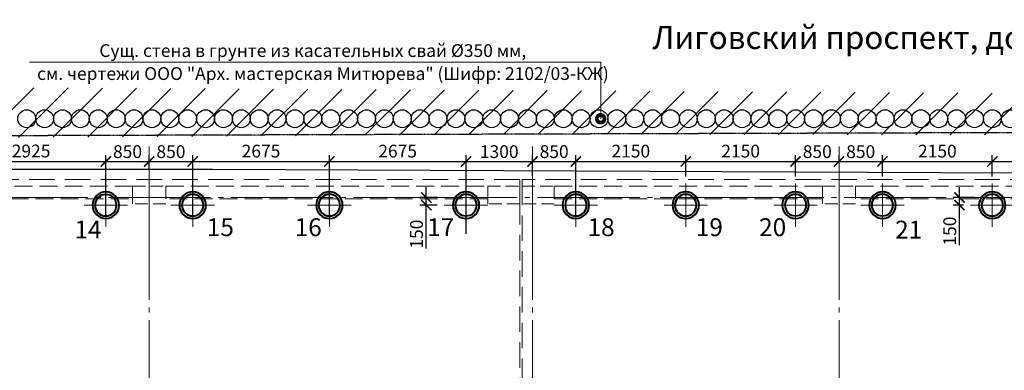
# Model space of a CAD drawing. Units: millimetres. Extents: x -5450 to 241679, y -7034 to 95199.
# Drawn here: x 21034 to 40305, y 38009 to 44870 of the extents above; entities that cross this region are included whole.
import ezdxf

# ---------------------------------------------------------------- set-up
doc = ezdxf.new("R2010")
doc.units = ezdxf.units.MM
for name, pattern in [('GOST2.303 4', [7, 5, -2, 0]), ('GOST2.303 5', [24, 20, -1.5, 1, -1.5]), ('GOST2.303 6', [12, 8, -1.5, 1, -1.5]), ('M5_001', [1.5, 1, -0.5])]:
    doc.linetypes.add(name, pattern=pattern)
for name, color, linetype, lineweight in [('-04-Оси', 4, 'Continuous', 13), ('0.13 Оси', 136, 'GOST2.303 6', 13), ('0.13 Размеры', 36, 'Continuous', 13), ('0.15 Невидимые', 40, 'GOST2.303 4', 15), ('0.18 Текст и выноски', 120, 'Continuous', 18), ('0.4 Основная', 30, 'Continuous', 40), ('0.6 основная', 20, 'Continuous', 60), ('Граница участка', 240, 'GR-1', 70)]:
    doc.layers.add(name, color=color, linetype=linetype, lineweight=lineweight)
doc.layers.add('03_Здания и строения', color=7, linetype='Continuous')
doc.layers.add('1', color=7, linetype='Continuous')
doc.layers.add('Shtih_1', color=7, linetype='Continuous', lineweight=30, true_color=0x5b605f)
doc.styles.add('GOST 2.304', font='CS_Gost2304.shx')
doc.styles.add('SPDS', font='CS_Gost2304.shx')
doc.styles.add('ГОСТ 2.304', font='CS_Gost2304.shx')
doc.linetypes.add('GR-1', pattern='A,1,-0.3,[130,ltypeshp.shx,S=0.2,R=0,X=0,Y=0],-0.3', length=1.6)
doc.dimstyles.new('SPDS', dxfattribs={"dimscale": 100, "dimtxt": 2.5, "dimasz": 2, "dimexe": 1.25, "dimexo": 0.625, "dimtad": 1, "dimdec": 0, "dimrnd": 1, "dimtxsty": 'GOST 2.304', "dimblk": 'ARCHTICK', "dimcen": 2, "dimdle": 2, "dimadec": 0, "dimazin": 2, "dimtfac": 0.75, "dimtdec": 0, "dimtmove": 1, "dimatfit": 3, "dimfxl": 0, "dimtolj": 1, "dimarcsym": 0})

# ---------------------------------------------------------------- blocks, each defined once
blk = doc.blocks.new('Сетка осей')
at = {"layer": '0.13 Оси', "linetype": 'GOST2.303 5', "ltscale": 100}
for points in [[(23570, 42390), (23570, 41890), (23570, 41390), (23570, 41390), (23570, 33990), (23570, 27790), (23570, 20230), (23570, 12670), (23570, 6470), (23570, 0), (23570, -2000), (23570, -4450), (23570, -4950)], [(31070, 42390), (31070, 41890), (31070, 41390), (31070, 41390), (31070, 33990), (31070, 27790), (31070, 20230), (31070, 12670), (31070, 6470), (31070, 0), (31070, -2000), (31070, -4450), (31070, -4950)], [(37070, 42390), (37070, 41890), (37070, 41390), (37070, 41390), (37070, 33990), (37070, 27790), (37070, 20230), (37070, 12670), (37070, 6470), (37070, 0), (37070, -2000), (37070, -4450), (37070, -4950)], [(78270, 41390), (77770, 41390), (77270, 41390), (73070, 41390), (70070, 41390), (68070, 41390), (66570, 41390), (62570, 41390), (55070, 41390), (47570, 41390), (41570, 41390), (35570, 41390), (29570, 41390), (22070, 41390), (14570, 41390), (5420, 41390), (-1500, 41390), (-1500, 41390), (-3950, 41390), (-4450, 41390)]]:
    blk.add_lwpolyline(points, dxfattribs=at)
blk = doc.blocks.new('_ArchTick')
at = {"color": 0, "linetype": 'ByBlock', "const_width": 0.15}
blk.add_lwpolyline([(-0.5, -0.5), (0.5, 0.5)], dxfattribs=at)
blk = doc.blocks.new('*D58')
at = {"layer": '0.13 Размеры', "color": 0, "lineweight": -2, "ltscale": 150, "transparency": 16777216}
for p, q in [((19795, 41053), (19795, 42220)), ((22720, 41053), (22720, 42220)), ((19595, 42095), (22920, 42095))]:
    blk.add_line(p, q, dxfattribs=at)
at = {"layer": '0.13 Размеры', "color": 0, "lineweight": -2, "ltscale": 150, "transparency": 16777216, "xscale": 200, "yscale": 200, "zscale": 200, "rotation": 180}
blk.add_blockref('_ArchTick', (19795, 42095), dxfattribs=at)
at = {"layer": '0.13 Размеры', "color": 0, "lineweight": -2, "ltscale": 150, "transparency": 16777216, "xscale": 200, "yscale": 200, "zscale": 200}
blk.add_blockref('_ArchTick', (22720, 42095), dxfattribs=at)
at = {"layer": '0.13 Размеры', "color": 0, "ltscale": 150, "transparency": 16777216, "insert": (21257, 42300), "char_height": 250, "attachment_point": 5, "style": 'GOST 2.304', "bg_fill": 3, "box_fill_scale": 1.1, "bg_fill_color": 256, "bg_fill_true_color": 13158600, "bg_fill_transparency": 0}
blk.add_mtext('\\A1;2925', dxfattribs=at)
blk = doc.blocks.new('*D59')
at = {"layer": '0.13 Размеры', "color": 0, "lineweight": -2, "ltscale": 150, "transparency": 16777216}
for p, q in [((22720, 41053), (22720, 42220)), ((23570, 41952), (23570, 42220)), ((22520, 42095), (23770, 42095))]:
    blk.add_line(p, q, dxfattribs=at)
at = {"layer": '0.13 Размеры', "color": 0, "lineweight": -2, "ltscale": 150, "transparency": 16777216, "xscale": 200, "yscale": 200, "zscale": 200, "rotation": 180}
blk.add_blockref('_ArchTick', (22720, 42095), dxfattribs=at)
at = {"layer": '0.13 Размеры', "color": 0, "lineweight": -2, "ltscale": 150, "transparency": 16777216, "xscale": 200, "yscale": 200, "zscale": 200}
blk.add_blockref('_ArchTick', (23570, 42095), dxfattribs=at)
at = {"layer": '0.13 Размеры', "color": 0, "ltscale": 150, "transparency": 16777216, "insert": (23145, 42288), "char_height": 250, "attachment_point": 5, "style": 'GOST 2.304', "bg_fill": 3, "box_fill_scale": 1.1, "bg_fill_color": 256, "bg_fill_true_color": 13158600, "bg_fill_transparency": 0}
blk.add_mtext('\\A1;850', dxfattribs=at)
blk = doc.blocks.new('*D60')
at = {"layer": '0.13 Размеры', "color": 0, "lineweight": -2, "ltscale": 150, "transparency": 16777216}
for p, q in [((24420, 41053), (24420, 42220)), ((27095, 41053), (27095, 42220)), ((24220, 42095), (27295, 42095))]:
    blk.add_line(p, q, dxfattribs=at)
at = {"layer": '0.13 Размеры', "color": 0, "lineweight": -2, "ltscale": 150, "transparency": 16777216, "xscale": 200, "yscale": 200, "zscale": 200, "rotation": 180}
blk.add_blockref('_ArchTick', (24420, 42095), dxfattribs=at)
at = {"layer": '0.13 Размеры', "color": 0, "lineweight": -2, "ltscale": 150, "transparency": 16777216, "xscale": 200, "yscale": 200, "zscale": 200}
blk.add_blockref('_ArchTick', (27095, 42095), dxfattribs=at)
at = {"layer": '0.13 Размеры', "color": 0, "ltscale": 150, "transparency": 16777216, "insert": (25757, 42298), "char_height": 250, "attachment_point": 5, "style": 'GOST 2.304', "bg_fill": 3, "box_fill_scale": 1.1, "bg_fill_color": 256, "bg_fill_true_color": 13158600, "bg_fill_transparency": 0}
blk.add_mtext('\\A1;2675', dxfattribs=at)
blk = doc.blocks.new('*D61')
at = {"layer": '0.13 Размеры', "color": 0, "lineweight": -2, "ltscale": 150, "transparency": 16777216}
for p, q in [((27095, 41053), (27095, 42220)), ((29770, 41053), (29770, 42220)), ((26895, 42095), (29970, 42095))]:
    blk.add_line(p, q, dxfattribs=at)
at = {"layer": '0.13 Размеры', "color": 0, "lineweight": -2, "ltscale": 150, "transparency": 16777216, "xscale": 200, "yscale": 200, "zscale": 200, "rotation": 180}
blk.add_blockref('_ArchTick', (27095, 42095), dxfattribs=at)
at = {"layer": '0.13 Размеры', "color": 0, "lineweight": -2, "ltscale": 150, "transparency": 16777216, "xscale": 200, "yscale": 200, "zscale": 200}
blk.add_blockref('_ArchTick', (29770, 42095), dxfattribs=at)
at = {"layer": '0.13 Размеры', "color": 0, "ltscale": 150, "transparency": 16777216, "insert": (28432, 42298), "char_height": 250, "attachment_point": 5, "style": 'GOST 2.304', "bg_fill": 3, "box_fill_scale": 1.1, "bg_fill_color": 256, "bg_fill_true_color": 13158600, "bg_fill_transparency": 0}
blk.add_mtext('\\A1;2675', dxfattribs=at)
blk = doc.blocks.new('*D62')
at = {"layer": '0.13 Размеры', "color": 0, "lineweight": -2, "ltscale": 150, "transparency": 16777216}
for p, q in [((29770, 40678), (29770, 42220)), ((31070, 42078), (31070, 42220)), ((29570, 42095), (31270, 42095))]:
    blk.add_line(p, q, dxfattribs=at)
at = {"layer": '0.13 Размеры', "color": 0, "lineweight": -2, "ltscale": 150, "transparency": 16777216, "xscale": 200, "yscale": 200, "zscale": 200, "rotation": 180}
blk.add_blockref('_ArchTick', (29770, 42095), dxfattribs=at)
at = {"layer": '0.13 Размеры', "color": 0, "lineweight": -2, "ltscale": 150, "transparency": 16777216, "xscale": 200, "yscale": 200, "zscale": 200}
blk.add_blockref('_ArchTick', (31070, 42095), dxfattribs=at)
at = {"layer": '0.13 Размеры', "color": 0, "ltscale": 150, "transparency": 16777216, "insert": (30420, 42288), "char_height": 250, "attachment_point": 5, "style": 'GOST 2.304', "bg_fill": 3, "box_fill_scale": 1.1, "bg_fill_color": 256, "bg_fill_true_color": 13158600, "bg_fill_transparency": 0}
blk.add_mtext('\\A1;1300', dxfattribs=at)
blk = doc.blocks.new('*D63')
at = {"layer": '0.13 Размеры', "color": 0, "lineweight": -2, "ltscale": 150, "transparency": 16777216}
for p, q in [((31070, 41817), (31070, 42220)), ((31920, 41053), (31920, 42220)), ((30870, 42095), (32120, 42095))]:
    blk.add_line(p, q, dxfattribs=at)
at = {"layer": '0.13 Размеры', "color": 0, "lineweight": -2, "ltscale": 150, "transparency": 16777216, "xscale": 200, "yscale": 200, "zscale": 200, "rotation": 180}
blk.add_blockref('_ArchTick', (31070, 42095), dxfattribs=at)
at = {"layer": '0.13 Размеры', "color": 0, "lineweight": -2, "ltscale": 150, "transparency": 16777216, "xscale": 200, "yscale": 200, "zscale": 200}
blk.add_blockref('_ArchTick', (31920, 42095), dxfattribs=at)
at = {"layer": '0.13 Размеры', "color": 0, "ltscale": 150, "transparency": 16777216, "insert": (31495, 42288), "char_height": 250, "attachment_point": 5, "style": 'GOST 2.304', "bg_fill": 3, "box_fill_scale": 1.1, "bg_fill_color": 256, "bg_fill_true_color": 13158600, "bg_fill_transparency": 0}
blk.add_mtext('\\A1;850', dxfattribs=at)
blk = doc.blocks.new('*D210')
at = {"layer": '0.13 Размеры', "color": 0, "lineweight": -2, "ltscale": 100, "transparency": 16777216}
for p, q in [((31920, 41053), (31920, 42220)), ((34070, 41802), (34070, 42220)), ((31720, 42095), (34270, 42095))]:
    blk.add_line(p, q, dxfattribs=at)
at = {"layer": '0.13 Размеры', "color": 0, "lineweight": -2, "ltscale": 100, "transparency": 16777216, "xscale": 200, "yscale": 200, "zscale": 200, "rotation": 180}
blk.add_blockref('_ArchTick', (31920, 42095), dxfattribs=at)
at = {"layer": '0.13 Размеры', "color": 0, "lineweight": -2, "ltscale": 100, "transparency": 16777216, "xscale": 200, "yscale": 200, "zscale": 200}
blk.add_blockref('_ArchTick', (34070, 42095), dxfattribs=at)
at = {"layer": '0.13 Размеры', "color": 0, "ltscale": 100, "transparency": 16777216, "insert": (32995, 42298), "char_height": 250, "attachment_point": 5, "style": 'GOST 2.304', "bg_fill": 3, "box_fill_scale": 1.1, "bg_fill_color": 256, "bg_fill_true_color": 13158600, "bg_fill_transparency": 0}
blk.add_mtext('\\A1;2150', dxfattribs=at)
blk = doc.blocks.new('*D211')
at = {"layer": '0.13 Размеры', "color": 0, "lineweight": -2, "ltscale": 100, "transparency": 16777216}
for p, q in [((34070, 41802), (34070, 42220)), ((36220, 41803), (36220, 42220)), ((33870, 42095), (36420, 42095))]:
    blk.add_line(p, q, dxfattribs=at)
at = {"layer": '0.13 Размеры', "color": 0, "lineweight": -2, "ltscale": 100, "transparency": 16777216, "xscale": 200, "yscale": 200, "zscale": 200, "rotation": 180}
blk.add_blockref('_ArchTick', (34070, 42095), dxfattribs=at)
at = {"layer": '0.13 Размеры', "color": 0, "lineweight": -2, "ltscale": 100, "transparency": 16777216, "xscale": 200, "yscale": 200, "zscale": 200}
blk.add_blockref('_ArchTick', (36220, 42095), dxfattribs=at)
at = {"layer": '0.13 Размеры', "color": 0, "ltscale": 100, "transparency": 16777216, "insert": (35145, 42298), "char_height": 250, "attachment_point": 5, "style": 'GOST 2.304', "bg_fill": 3, "box_fill_scale": 1.1, "bg_fill_color": 256, "bg_fill_true_color": 13158600, "bg_fill_transparency": 0}
blk.add_mtext('\\A1;2150', dxfattribs=at)
blk = doc.blocks.new('*D212')
at = {"layer": '0.13 Размеры', "color": 0, "lineweight": -2, "ltscale": 100, "transparency": 16777216}
for p, q in [((36220, 41803), (36220, 42220)), ((37070, 42078), (37070, 42220)), ((36020, 42095), (37270, 42095))]:
    blk.add_line(p, q, dxfattribs=at)
at = {"layer": '0.13 Размеры', "color": 0, "lineweight": -2, "ltscale": 100, "transparency": 16777216, "xscale": 200, "yscale": 200, "zscale": 200, "rotation": 180}
blk.add_blockref('_ArchTick', (36220, 42095), dxfattribs=at)
at = {"layer": '0.13 Размеры', "color": 0, "lineweight": -2, "ltscale": 100, "transparency": 16777216, "xscale": 200, "yscale": 200, "zscale": 200}
blk.add_blockref('_ArchTick', (37070, 42095), dxfattribs=at)
at = {"layer": '0.13 Размеры', "color": 0, "ltscale": 100, "transparency": 16777216, "insert": (36645, 42288), "char_height": 250, "attachment_point": 5, "style": 'GOST 2.304', "bg_fill": 3, "box_fill_scale": 1.1, "bg_fill_color": 256, "bg_fill_true_color": 13158600, "bg_fill_transparency": 0}
blk.add_mtext('\\A1;850', dxfattribs=at)
blk = doc.blocks.new('*D213')
at = {"layer": '0.13 Размеры', "color": 0, "lineweight": -2, "ltscale": 100, "transparency": 16777216}
for p, q in [((37070, 42078), (37070, 42220)), ((37920, 41803), (37920, 42220)), ((36870, 42095), (38120, 42095))]:
    blk.add_line(p, q, dxfattribs=at)
at = {"layer": '0.13 Размеры', "color": 0, "lineweight": -2, "ltscale": 100, "transparency": 16777216, "xscale": 200, "yscale": 200, "zscale": 200, "rotation": 180}
blk.add_blockref('_ArchTick', (37070, 42095), dxfattribs=at)
at = {"layer": '0.13 Размеры', "color": 0, "lineweight": -2, "ltscale": 100, "transparency": 16777216, "xscale": 200, "yscale": 200, "zscale": 200}
blk.add_blockref('_ArchTick', (37920, 42095), dxfattribs=at)
at = {"layer": '0.13 Размеры', "color": 0, "ltscale": 100, "transparency": 16777216, "insert": (37495, 42288), "char_height": 250, "attachment_point": 5, "style": 'GOST 2.304', "bg_fill": 3, "box_fill_scale": 1.1, "bg_fill_color": 256, "bg_fill_true_color": 13158600, "bg_fill_transparency": 0}
blk.add_mtext('\\A1;850', dxfattribs=at)
blk = doc.blocks.new('*D214')
at = {"layer": '0.13 Размеры', "color": 0, "lineweight": -2, "ltscale": 100, "transparency": 16777216}
for p, q in [((37920, 41803), (37920, 42220)), ((40070, 41802), (40070, 42220)), ((37720, 42095), (40270, 42095))]:
    blk.add_line(p, q, dxfattribs=at)
at = {"layer": '0.13 Размеры', "color": 0, "lineweight": -2, "ltscale": 100, "transparency": 16777216, "xscale": 200, "yscale": 200, "zscale": 200, "rotation": 180}
blk.add_blockref('_ArchTick', (37920, 42095), dxfattribs=at)
at = {"layer": '0.13 Размеры', "color": 0, "lineweight": -2, "ltscale": 100, "transparency": 16777216, "xscale": 200, "yscale": 200, "zscale": 200}
blk.add_blockref('_ArchTick', (40070, 42095), dxfattribs=at)
at = {"layer": '0.13 Размеры', "color": 0, "ltscale": 100, "transparency": 16777216, "insert": (38995, 42298), "char_height": 250, "attachment_point": 5, "style": 'GOST 2.304', "bg_fill": 3, "box_fill_scale": 1.1, "bg_fill_color": 256, "bg_fill_true_color": 13158600, "bg_fill_transparency": 0}
blk.add_mtext('\\A1;2150', dxfattribs=at)
blk = doc.blocks.new('*D215')
at = {"layer": '0.13 Размеры', "color": 0, "lineweight": -2, "ltscale": 100, "transparency": 16777216}
for p, q in [((40070, 41802), (40070, 42220)), ((42220, 41802), (42220, 42220)), ((39870, 42095), (42420, 42095))]:
    blk.add_line(p, q, dxfattribs=at)
at = {"layer": '0.13 Размеры', "color": 0, "lineweight": -2, "ltscale": 100, "transparency": 16777216, "xscale": 200, "yscale": 200, "zscale": 200, "rotation": 180}
blk.add_blockref('_ArchTick', (40070, 42095), dxfattribs=at)
at = {"layer": '0.13 Размеры', "color": 0, "lineweight": -2, "ltscale": 100, "transparency": 16777216, "xscale": 200, "yscale": 200, "zscale": 200}
blk.add_blockref('_ArchTick', (42220, 42095), dxfattribs=at)
at = {"layer": '0.13 Размеры', "color": 0, "ltscale": 100, "transparency": 16777216, "insert": (41145, 42298), "char_height": 250, "attachment_point": 5, "style": 'GOST 2.304', "bg_fill": 3, "box_fill_scale": 1.1, "bg_fill_color": 256, "bg_fill_true_color": 13158600, "bg_fill_transparency": 0}
blk.add_mtext('\\A1;2150', dxfattribs=at)
blk = doc.blocks.new('*D243')
at = {"layer": '0.13 Размеры', "color": 0, "lineweight": -2, "ltscale": 100, "transparency": 16777216}
for p, q in [((28993, 41040), (28993, 41590)), ((29207, 41390), (28868, 41390)), ((29207, 41240), (28868, 41240)), ((28993, 40394), (28993, 41240))]:
    blk.add_line(p, q, dxfattribs=at)
at = {"layer": '0.13 Размеры', "color": 0, "lineweight": -2, "ltscale": 100, "transparency": 16777216, "xscale": 200, "yscale": 200, "zscale": 200}
for p, rotation in [((28993, 41390), 90), ((28993, 41240), 270)]:
    blk.add_blockref('_ArchTick', p, dxfattribs=dict(at, rotation=rotation))
at = {"layer": '0.13 Размеры', "color": 0, "ltscale": 100, "transparency": 16777216, "insert": (28800, 40673), "char_height": 250, "attachment_point": 5, "rotation": 90, "style": 'GOST 2.304', "bg_fill": 3, "box_fill_scale": 1.1, "bg_fill_color": 256, "bg_fill_true_color": 13158600, "bg_fill_transparency": 0}
blk.add_mtext('\\A1;150', dxfattribs=at)
blk = doc.blocks.new('*D244')
at = {"layer": '0.13 Размеры', "color": 0, "lineweight": -2, "ltscale": 100, "transparency": 16777216}
for p, q in [((39430, 41040), (39430, 41590)), ((39723, 41390), (39305, 41390)), ((39507, 41240), (39305, 41240)), ((39430, 40455), (39430, 41240))]:
    blk.add_line(p, q, dxfattribs=at)
at = {"layer": '0.13 Размеры', "color": 0, "lineweight": -2, "ltscale": 100, "transparency": 16777216, "xscale": 200, "yscale": 200, "zscale": 200, "rotation": 90}
blk.add_blockref('_ArchTick', (39430, 41390), dxfattribs=at)
at = {"layer": '0.13 Размеры', "color": 0, "ltscale": 100, "transparency": 16777216, "insert": (39237, 40733), "char_height": 250, "attachment_point": 5, "rotation": 90, "style": 'GOST 2.304', "bg_fill": 3, "box_fill_scale": 1.1, "bg_fill_color": 256, "bg_fill_true_color": 13158600, "bg_fill_transparency": 0}
blk.add_mtext('\\A1;150', dxfattribs=at)
at = {"layer": '0.13 Размеры', "color": 0, "lineweight": -2, "ltscale": 100, "transparency": 16777216, "xscale": 200, "yscale": 200, "zscale": 200, "rotation": 270}
blk.add_blockref('_ArchTick', (39430, 41240), dxfattribs=at)
blk = doc.blocks.new('*D269')
at = {"layer": '0.13 Размеры', "color": 0, "lineweight": -2, "ltscale": 100, "transparency": 16777216}
for p, q in [((23570, 41952), (23570, 42220)), ((24420, 41699), (24420, 42220)), ((23370, 42095), (24620, 42095))]:
    blk.add_line(p, q, dxfattribs=at)
at = {"layer": '0.13 Размеры', "color": 0, "lineweight": -2, "ltscale": 100, "transparency": 16777216, "xscale": 200, "yscale": 200, "zscale": 200, "rotation": 180}
blk.add_blockref('_ArchTick', (23570, 42095), dxfattribs=at)
at = {"layer": '0.13 Размеры', "color": 0, "lineweight": -2, "ltscale": 100, "transparency": 16777216, "xscale": 200, "yscale": 200, "zscale": 200}
blk.add_blockref('_ArchTick', (24420, 42095), dxfattribs=at)
at = {"layer": '0.13 Размеры', "color": 0, "ltscale": 100, "transparency": 16777216, "insert": (23995, 42288), "char_height": 250, "attachment_point": 5, "style": 'GOST 2.304', "bg_fill": 3, "box_fill_scale": 1.1, "bg_fill_color": 256, "bg_fill_true_color": 13158600, "bg_fill_transparency": 0}
blk.add_mtext('\\A1;850', dxfattribs=at)
blk = doc.blocks.new('A$C66D82A34')
at = {"layer": '0.15 Невидимые', "color": 0, "linetype": 'ByBlock', "lineweight": -2, "ltscale": 100}
blk.add_lwpolyline([(-584, 5860), (30820, 5860), (30820, 41740), (2245, 41740), (2245, 41740), (-2464, 41740), (-584, 5860)], dxfattribs=at)
at = {"layer": '0.15 Невидимые', "color": 0, "linetype": 'ByBlock', "lineweight": -2, "ltscale": 100, "elevation": 0}
blk.add_lwpolyline([(30870, 5860), (51240, 5860), (51240, 12260), (62460, 12260), (62460, 9120), (63820, 9120), (63820, 26485), (64020, 26485), (64020, 41740), (30870, 41740)], close=True, dxfattribs=at)
blk = doc.blocks.new('окружайка_1')
at = {"linetype": 'Continuous', "ltscale": 150}
h = blk.add_hatch(dxfattribs=at)
h.set_pattern_fill('BOUNDHATCH', color=256, scale=150, style=0, pattern_type=2)
h.set_pattern_definition([(45, (0, 0), (-336.7596, 336.7596), [])])
h.paths.add_polyline_path([(3572, 42862), (3427, 42383), (2377, 42389), (2513, 41561), (1518, 41548), (1522, 40412), (35612, 40626), (75645, 40551), (75645, 42862), (74957, 42865), (74946, 41257), (2258, 41666), (2260, 40962), (1910, 40964), (1908, 40605), (4158, 40592), (4172, 42858)])
at = {"layer": '03_Здания и строения', "color": 5, "linetype": 'M5_001', "lineweight": 30, "ltscale": 0.2, "elevation": 0}
blk.add_lwpolyline([(75646, 40244), (46172, 40654), (44055, 40652), (22896, 40587), (1521, 40412), (1518, 41548)], dxfattribs=at)
at = {"layer": 'Граница участка', "color": 1, "lineweight": 30, "ltscale": 2, "elevation": 0}
blk.add_lwpolyline([(21016, -2882), (33965, -2553), (36972, -2487), (55752, -2301), (88800, -4074), (100135, -4732), (100982, 30221), (101253, 38610), (96959, 38852), (83391, 39602), (81737, 39694), (29025, 39933), (18736, 39933), (1602, 39845), (3861, -3278)], close=True, dxfattribs=at)
at = {"insert": (37636, 42742), "char_height": 450, "width": 12554.56, "attachment_point": 1, "style": 'SPDS'}
blk.add_mtext('Лиговский проспект, дом 54, литера А', dxfattribs=at)
blk = doc.blocks.new('-00- КЖ -3300 (18.06.17)')
at = {"layer": '0.6 основная', "color": 0, "linetype": 'ByBlock', "lineweight": -2, "ltscale": 70, "elevation": 0}
blk.add_lwpolyline([(16445, 41613), (16445, 41363), (23245, 41363), (23245, 41613), (16445, 41613)], dxfattribs=at)
at = {"layer": '0.6 основная', "color": 0, "linetype": 'ByBlock', "lineweight": -2, "ltscale": 50, "elevation": 0}
for points in [[(23245, 41613), (23895, 41613), (23895, 41263), (23245, 41263)], [(30195, 41613), (30820, 41613), (30820, 41263), (30195, 41263)], [(30870, 41613), (31495, 41613), (31495, 41263), (30870, 41263)], [(36745, 41613), (37395, 41613), (37395, 41263), (36745, 41263)]]:
    blk.add_lwpolyline(points, close=True, dxfattribs=at)
at = {"layer": '0.6 основная', "color": 0, "linetype": 'ByBlock', "lineweight": -2, "ltscale": 70, "elevation": 0}
for points in [[(23895, 41613), (30195, 41613), (30195, 41364), (23895, 41364)], [(31495, 41613), (36745, 41613), (36745, 41364), (31495, 41364)], [(37395, 41613), (42745, 41613), (42745, 41363), (37395, 41363)]]:
    blk.add_lwpolyline(points, close=True, dxfattribs=at)
blk = doc.blocks.new('A$C5D8C306F')
at = {"layer": '-04-Оси', "ltscale": 50}
for p, q in [((0, -425), (0, 425)), ((-425, 0), (425, 0))]:
    blk.add_line(p, q, dxfattribs=at)
at = {"layer": '1', "linetype": 'ByBlock', "lineweight": -2, "ltscale": 75}
for radius in [260, 210]:
    blk.add_circle((0, 0), radius, dxfattribs=at)
blk = doc.blocks.new('A$C741569DB')
at = {"layer": 'Shtih_1', "ltscale": 1000}
for centre in [(21172, 42931, -24), (21522, 42931, -24), (21872, 42931, -24), (22222, 42931, -24), (22572, 42931, -24), (22922, 42931, -24), (23272, 42931, -24), (23622, 42931, -24), (23972, 42931, -24), (24322, 42931, -24), (24672, 42931, -24), (25022, 42931, -24), (25372, 42931, -24), (25722, 42931, -24), (26072, 42931, -24), (26422, 42931, -24), (26772, 42931, -24), (27122, 42931, -24), (27472, 42931, -24), (27822, 42931, -24), (28172, 42931, -24), (28522, 42931, -24), (28872, 42931, -24), (29222, 42931, -24), (29572, 42931, -24), (29922, 42931, -24), (30272, 42931, -24), (30622, 42931, -24), (30972, 42931, -24), (31322, 42931, -24), (31672, 42931, -24), (32022, 42931, -24), (32372, 42931, -24), (32722, 42931, -24), (33072, 42931, -24), (33422, 42931, -24), (33772, 42931, -24), (34122, 42931, -24), (34472, 42931, -24), (34822, 42931, -24), (35172, 42931, -24), (35522, 42931, -24), (35872, 42931, -24), (36222, 42931, -24), (36572, 42931, -24), (36922, 42931, -24), (37272, 42931, -24), (37622, 42931, -24), (37972, 42931, -24), (38322, 42931, -24), (38672, 42931, -24), (39022, 42931, -24), (39372, 42931, -24), (39722, 42931, -24), (40072, 42931, -24), (40422, 42931, -24)]:
    blk.add_circle(centre, 175, dxfattribs=at)

msp = doc.modelspace()

# ---------------------------------------------------------------- linework, layer by layer
at = {"layer": '0.18 Текст и выноски', "ltscale": 100}
for p, q in [((32405.3, 44040), (21224.1, 44040)), ((32405.3, 42931.2), (32405.3, 44040))]:
    msp.add_line(p, q, dxfattribs=at)
at = {"layer": '0.18 Текст и выноски', "ltscale": 100, "const_width": 150}
msp.add_lwpolyline([(32442.8, 42931.2, 1), (32367.8, 42931.2, 1)], format="xyb", close=True, dxfattribs=at)

# ---------------------------------------------------------------- block references
at = {"layer": '0.13 Оси'}
msp.add_blockref('Сетка осей', (0, 0), dxfattribs=at)
at = {"layer": '1'}
msp.add_blockref('окружайка_1', (-4218.2, 2004.2), dxfattribs=at)

# ---------------------------------------------------------------- texts
at = {"layer": '0.18 Текст и выноски', "ltscale": 100, "style": 'ГОСТ 2.304'}
for s, p in [('Сущ. стена в грунте из касательных свай %%c350 мм,', (22592.8, 44140)), ('см. чертежи ООО "Арх. мастерская Митюрева" (Шифр: 2102/03-КЖ)', (21374.1, 43690))]:
    msp.add_text(s, height=250, dxfattribs=at).set_placement(p)
at = {"layer": '0.18 Текст и выноски', "linetype": 'Continuous', "lineweight": 30, "ltscale": 200, "style": 'ГОСТ 2.304'}
for s, p in [('20', (35506.4, 40634.3, 0)), ('21', (38168.3, 40586, 0))]:
    msp.add_text(s, height=350, dxfattribs=at).set_placement(p)

# ---------------------------------------------------------------- next in the draw order: dimensions: what is measured, and where the dimension line sits
at = {"layer": '0.13 Размеры', "ltscale": 150}
for base, p1, p2, picture, middle in [((22720, 42095.2), (19795, 40990), (22720, 40990.5, 0), '*D58', (21257.5, 42299.6)), ((27095, 42095.2), (24420, 40990.5, 0), (27095, 40990.5, 0), '*D60', (25757.5, 42297.6))]:
    dim = msp.add_linear_dim(base=base, p1=p1, p2=p2, dimstyle='SPDS', dxfattribs=at)
    dim.commit()
    dim.dimension.update_dxf_attribs({"geometry": picture, "text_midpoint": middle})
at = {"layer": '0.13 Размеры', "ltscale": 100}
dim = msp.add_linear_dim(base=(39430, 41390), p1=(39570, 41240), p2=(39785.3, 41390), angle=90, dimstyle='SPDS', override={"dimscale": 100, "dimarcsym": 1}, dxfattribs=at)
dim.commit()
dim.dimension.update_dxf_attribs({"geometry": '*D244', "text_midpoint": (39508.2, 40733.2), "dimtype": 160})

# ---------------------------------------------------------------- next in the draw order: texts
at = {"layer": '0.18 Текст и выноски', "linetype": 'Continuous', "lineweight": 30, "ltscale": 200, "style": 'ГОСТ 2.304'}
msp.add_text('15', height=350, dxfattribs=at).set_placement((24696.3, 40634.3, 0))

# ---------------------------------------------------------------- next in the draw order: dimensions: what is measured, and where the dimension line sits
at = {"layer": '0.13 Размеры', "ltscale": 150}
for base, p1, p2, picture, middle in [((23570, 42095.2), (22720, 40990.5, 0), (23570, 41890), '*D59', (23145, 42287.9)), ((29770, 42095.2), (27095, 40990.5, 0), (29770, 40991, 0), '*D61', (28432.5, 42297.6))]:
    dim = msp.add_linear_dim(base=base, p1=p1, p2=p2, dimstyle='SPDS', dxfattribs=at)
    dim.commit()
    dim.dimension.update_dxf_attribs({"geometry": picture, "text_midpoint": middle})

# ---------------------------------------------------------------- next in the draw order: block references
at = {"layer": '0.4 Основная', "color": 30, "linetype": 'ByBlock', "lineweight": 40, "ltscale": 100, "xscale": -1, "rotation": 90}
for p in [(22720, 41239.5, 3700), (27095, 41240, 3700)]:
    msp.add_blockref('A$C5D8C306F', p, dxfattribs=at)

# ---------------------------------------------------------------- next in the draw order: texts
at = {"layer": '0.18 Текст и выноски', "linetype": 'Continuous', "lineweight": 30, "ltscale": 200, "style": 'ГОСТ 2.304'}
for s, p in [('14', (22106.3, 40588.2, 0)), ('16', (26416.7, 40634.3, 0))]:
    msp.add_text(s, height=350, dxfattribs=at).set_placement(p)

# ---------------------------------------------------------------- next in the draw order: dimensions: what is measured, and where the dimension line sits
at = {"layer": '0.13 Размеры', "ltscale": 100}
dim = msp.add_linear_dim(base=(24420, 42095.2), p1=(23570, 41890), p2=(24420, 41636.6), dimstyle='SPDS', override={"dimscale": 100, "dimarcsym": 1}, dxfattribs=at)
dim.commit()
dim.dimension.update_dxf_attribs({"geometry": '*D269', "text_midpoint": (23995, 42287.9)})
at = {"layer": '0.13 Размеры', "ltscale": 150}
dim = msp.add_linear_dim(base=(31070, 42095.2), p1=(29770, 40615), p2=(31070, 42015.6), dimstyle='SPDS', dxfattribs=at)
dim.commit()
dim.dimension.update_dxf_attribs({"geometry": '*D62', "text_midpoint": (30420, 42287.9)})
at = {"layer": '0.13 Размеры', "ltscale": 100}
dim = msp.add_linear_dim(base=(28993.0085, 41390), p1=(29270, 41240.4944), p2=(29270, 41390), angle=90, dimstyle='SPDS', override={"dimscale": 100, "dimlfac": 1, "dimtxsty": 'GOST 2.304', "dimblk1": 'ArchTick', "dimblk2": 'ArchTick', "dimsah": 1, "dimtolj": 1, "dimarcsym": 1}, dxfattribs=at)
dim.commit()
dim.dimension.update_dxf_attribs({"geometry": '*D243', "text_midpoint": (28932.5348, 40672.5768), "dimtype": 160})

# ---------------------------------------------------------------- next in the draw order: block references
at = {"layer": '0.4 Основная', "color": 30, "linetype": 'ByBlock', "lineweight": 40, "ltscale": 100, "xscale": -1, "rotation": 90}
for p in [(24420, 41240, 3700), (29770, 41240.5, 3700)]:
    msp.add_blockref('A$C5D8C306F', p, dxfattribs=at)

# ---------------------------------------------------------------- next in the draw order: texts
at = {"layer": '0.18 Текст и выноски', "linetype": 'Continuous', "lineweight": 30, "ltscale": 200, "style": 'ГОСТ 2.304'}
msp.add_text('17', height=350, dxfattribs=at).set_placement((29009, 40634.3, 0))

# ---------------------------------------------------------------- next in the draw order: dimensions: what is measured, and where the dimension line sits
at = {"layer": '0.13 Размеры', "ltscale": 150}
dim = msp.add_linear_dim(base=(31920, 42095.2), p1=(31070, 41754.4), p2=(31920, 40990.5, 0), dimstyle='SPDS', dxfattribs=at)
dim.commit()
dim.dimension.update_dxf_attribs({"geometry": '*D63', "text_midpoint": (31495, 42287.9)})

# ---------------------------------------------------------------- next in the draw order: dimensions: what is measured, and where the dimension line sits
at = {"layer": '0.13 Размеры', "ltscale": 100}
dim = msp.add_linear_dim(base=(34070, 42095.2), p1=(31920, 40990.5, 0), p2=(34070, 41740), dimstyle='SPDS', override={"dimscale": 100, "dimarcsym": 1}, dxfattribs=at)
dim.commit()
dim.dimension.update_dxf_attribs({"geometry": '*D210', "text_midpoint": (32995, 42297.6)})

# ---------------------------------------------------------------- next in the draw order: block references
at = {"layer": '0.4 Основная', "color": 30, "linetype": 'ByBlock', "lineweight": 40, "ltscale": 100, "xscale": -1, "rotation": 90}
msp.add_blockref('A$C5D8C306F', (31920, 41240, 3700), dxfattribs=at)
at = {"layer": '0.6 основная', "color": 3, "linetype": 'GOST2.303 4', "lineweight": 15, "ltscale": 100}
msp.add_blockref('-00- КЖ -3300 (18.06.17)', (-0.1, 1.9), dxfattribs=at)

# ---------------------------------------------------------------- next in the draw order: texts
at = {"layer": '0.18 Текст и выноски', "linetype": 'Continuous', "lineweight": 30, "ltscale": 200, "style": 'ГОСТ 2.304'}
for s, p in [('18', (32148.9, 40634.3, 0)), ('19', (34268.1, 40634.3, 0))]:
    msp.add_text(s, height=350, dxfattribs=at).set_placement(p)

# ---------------------------------------------------------------- next in the draw order: dimensions: what is measured, and where the dimension line sits
at = {"layer": '0.13 Размеры', "ltscale": 100}
dim = msp.add_linear_dim(base=(36220, 42095.2), p1=(34070, 41740), p2=(36220, 41740.5), dimstyle='SPDS', override={"dimscale": 100, "dimarcsym": 1}, dxfattribs=at)
dim.commit()
dim.dimension.update_dxf_attribs({"geometry": '*D211', "text_midpoint": (35145, 42297.6)})

# ---------------------------------------------------------------- next in the draw order: block references
at = {"layer": '0.4 Основная', "color": 30, "linetype": 'ByBlock', "lineweight": 40, "ltscale": 100, "xscale": -1, "rotation": 90}
msp.add_blockref('A$C5D8C306F', (34070, 41240, 3700), dxfattribs=at)

# ---------------------------------------------------------------- next in the draw order: dimensions: what is measured, and where the dimension line sits
at = {"layer": '0.13 Размеры', "ltscale": 100}
dim = msp.add_linear_dim(base=(37070, 42095.2), p1=(36220, 41740.5), p2=(37070, 42015.7), dimstyle='SPDS', override={"dimscale": 100, "dimarcsym": 1}, dxfattribs=at)
dim.commit()
dim.dimension.update_dxf_attribs({"geometry": '*D212', "text_midpoint": (36645, 42287.9)})

# ---------------------------------------------------------------- next in the draw order: block references
at = {"layer": '0.4 Основная', "color": 30, "linetype": 'ByBlock', "lineweight": 40, "ltscale": 100, "xscale": -1, "rotation": 90}
msp.add_blockref('A$C5D8C306F', (36220, 41240.5, 3700), dxfattribs=at)

# ---------------------------------------------------------------- next in the draw order: dimensions: what is measured, and where the dimension line sits
at = {"layer": '0.13 Размеры', "ltscale": 100}
dim = msp.add_linear_dim(base=(37920, 42095.2), p1=(37070, 42015.7), p2=(37920, 41740.5), dimstyle='SPDS', override={"dimscale": 100, "dimarcsym": 1}, dxfattribs=at)
dim.commit()
dim.dimension.update_dxf_attribs({"geometry": '*D213', "text_midpoint": (37495, 42287.9)})

# ---------------------------------------------------------------- next in the draw order: dimensions: what is measured, and where the dimension line sits
dim = msp.add_linear_dim(base=(40070, 42095.2), p1=(37920, 41740.5), p2=(40070, 41740), dimstyle='SPDS', override={"dimscale": 100, "dimarcsym": 1}, dxfattribs=at)
dim.commit()
dim.dimension.update_dxf_attribs({"geometry": '*D214', "text_midpoint": (38995, 42297.6)})

# ---------------------------------------------------------------- next in the draw order: block references
at = {"layer": '0.4 Основная', "color": 30, "linetype": 'ByBlock', "lineweight": 40, "ltscale": 100, "xscale": -1, "rotation": 90}
msp.add_blockref('A$C5D8C306F', (37920, 41240.5, 3700), dxfattribs=at)

# ---------------------------------------------------------------- next in the draw order: dimensions: what is measured, and where the dimension line sits
at = {"layer": '0.13 Размеры', "ltscale": 100}
dim = msp.add_linear_dim(base=(42220, 42095.2), p1=(40070, 41740), p2=(42220, 41740), dimstyle='SPDS', override={"dimscale": 100, "dimarcsym": 1}, dxfattribs=at)
dim.commit()
dim.dimension.update_dxf_attribs({"geometry": '*D215', "text_midpoint": (41145, 42297.6)})

# ---------------------------------------------------------------- next in the draw order: block references
at = {"ltscale": 10}
msp.add_blockref('A$C741569DB', (0, 0), dxfattribs=at)
at = {"layer": '0.15 Невидимые', "ltscale": 50}
msp.add_blockref('A$C66D82A34', (0, 0), dxfattribs=at)
at = {"layer": '0.4 Основная', "color": 30, "linetype": 'ByBlock', "lineweight": 40, "ltscale": 100, "xscale": -1, "rotation": 90}
msp.add_blockref('A$C5D8C306F', (40070, 41240, 3700), dxfattribs=at)

doc.saveas('drawing.dxf')
